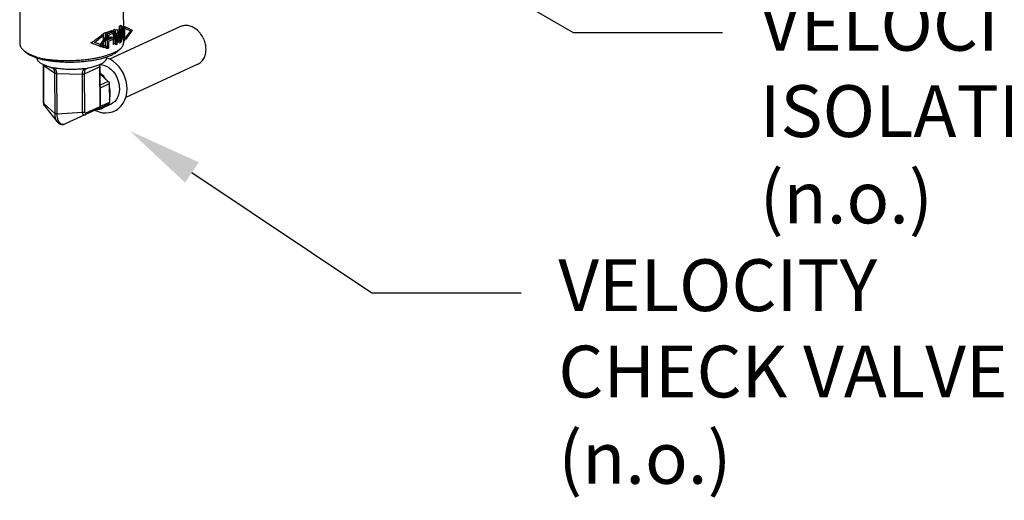
# Model space of a CAD drawing. Units: inches. Extents: x 1.5 to 12.6, y 2.2 to 14.6.
# Drawn here: x 8.7 to 11.1, y 6.6 to 7.8 of the extents above; entities that cross this region are included whole.
import ezdxf
from ezdxf import colors
from ezdxf.entities.mleader import LeaderData, LeaderLine
from ezdxf.math import Vec2, Vec3

# ---------------------------------------------------------------- set-up
doc = ezdxf.new("R2010")
doc.units = ezdxf.units.IN
doc.header["$LTSCALE"] = 1.21
doc.header["$MEASUREMENT"] = 0
doc.layers.get('0').update_dxf_attribs({"linetype": 'CONTINUOUS'})
doc.layers.add('12_COMPONENTS', color=7, linetype='CONTINUOUS')
doc.styles.get("Standard").update_dxf_attribs({"font": 'txt', "width": 0.8, "height": 0.125})

msp = doc.modelspace()

# ---------------------------------------------------------------- linework, layer by layer
at = {"layer": '12_COMPONENTS', "linetype": 'Continuous'}
for p, q in [((8.9866, 7.8441), (8.987, 7.7312)), ((8.7367, 7.8096), (8.737, 7.7302)), ((9.1244, 7.7711), (8.9534, 7.6924)), ((8.9778, 7.7721), (8.9803, 7.7743)), ((8.979, 7.7355), (8.9856, 7.7703)), ((8.9803, 7.7743), (8.9804, 7.7388)), ((8.9816, 7.7688), (8.9815, 7.7732)), ((8.9856, 7.7703), (8.9897, 7.7722)), ((8.9897, 7.7722), (8.9898, 7.7367)), ((8.992, 7.7708), (9.0082, 7.7629)), ((8.992, 7.7664), (8.992, 7.7708)), ((8.992, 7.7664), (9.0036, 7.7608)), ((8.946, 7.7497), (8.9299, 7.7269)), ((8.946, 7.7453), (8.9345, 7.7291)), ((8.9356, 7.7476), (8.9356, 7.752)), ((8.9389, 7.7197), (8.9388, 7.7552)), ((8.9426, 7.7517), (8.9426, 7.7419)), ((8.946, 7.7453), (8.946, 7.7497)), ((8.9482, 7.7531), (8.9644, 7.7606)), ((8.9484, 7.7176), (8.9482, 7.7531)), ((8.9645, 7.7561), (8.9509, 7.7498)), ((8.9509, 7.7498), (8.951, 7.74)), ((8.951, 7.74), (8.9627, 7.7454)), ((8.9572, 7.7466), (8.9572, 7.7421)), ((8.9591, 7.7618), (8.9592, 7.7573)), ((8.9627, 7.7454), (8.9627, 7.7409)), ((8.9629, 7.7634), (8.9669, 7.7653)), ((8.9631, 7.7279), (8.9629, 7.7634)), ((8.9644, 7.7606), (8.9645, 7.7561)), ((8.9656, 7.7571), (8.9658, 7.7292)), ((8.968, 7.7623), (8.9721, 7.7641)), ((8.9682, 7.7268), (8.968, 7.7623)), ((8.9772, 7.7309), (8.9708, 7.7559)), ((8.9708, 7.7559), (8.9709, 7.728)), ((8.9721, 7.7641), (8.979, 7.7355)), ((8.9788, 7.7373), (8.9787, 7.7653)), ((8.987, 7.7634), (8.9808, 7.7326)), ((8.9817, 7.7425), (8.9817, 7.7469)), ((8.9871, 7.7355), (8.987, 7.7634)), ((9.0082, 7.7629), (8.9921, 7.7402)), ((9.0036, 7.7608), (8.9921, 7.7446)), ((8.9921, 7.7402), (8.9921, 7.7446)), ((8.9299, 7.7269), (8.9461, 7.7191)), ((8.9345, 7.7291), (8.9461, 7.7234)), ((8.9357, 7.7214), (8.9357, 7.7258)), ((8.9427, 7.7207), (8.9389, 7.7197)), ((8.9426, 7.7374), (8.9427, 7.7207)), ((8.9461, 7.7191), (8.9461, 7.7234)), ((8.9511, 7.7189), (8.9484, 7.7176)), ((8.9627, 7.7409), (8.951, 7.7355)), ((8.951, 7.7355), (8.9511, 7.7189)), ((8.9658, 7.7292), (8.9631, 7.7279)), ((8.9709, 7.728), (8.9682, 7.7268)), ((8.9744, 7.734), (8.9715, 7.7322)), ((8.9735, 7.7123), (8.9804, 7.7187)), ((8.9808, 7.7326), (8.9772, 7.7309)), ((8.9804, 7.7388), (8.9788, 7.7373)), ((8.9898, 7.7367), (8.9871, 7.7355)), ((8.7454, 7.7148), (8.7509, 7.7098)), ((8.7513, 7.7103), (8.7514, 7.7102)), ((8.7782, 7.6951), (8.7782, 7.6958)), ((8.9459, 7.6927), (8.9462, 7.6959)), ((8.9462, 7.6959), (8.9461, 7.698)), ((8.791, 7.6931), (8.7899, 7.6945)), ((8.7921, 7.6918), (8.791, 7.6931)), ((8.792, 7.6919), (8.7921, 7.6918)), ((8.7921, 7.6918), (8.7923, 7.6918)), ((8.794, 7.6795), (8.7941, 7.6783)), ((8.7945, 7.5865), (8.7941, 7.6783)), ((8.7947, 7.6775), (8.8208, 7.6593)), ((8.7951, 7.5857), (8.7947, 7.6775)), ((8.8129, 7.6724), (8.8137, 7.6721)), ((8.8137, 7.6721), (8.8144, 7.672)), ((8.8144, 7.672), (8.8145, 7.672)), ((8.8145, 7.672), (8.8149, 7.672)), ((8.8164, 7.6713), (8.8164, 7.6713)), ((8.8933, 7.6574), (8.9292, 7.674)), ((8.9292, 7.674), (8.9296, 7.5775)), ((8.9303, 7.6751), (8.9307, 7.5786)), ((8.9457, 7.692), (8.9459, 7.6927)), ((9.1662, 7.6802), (8.9924, 7.6002)), ((8.8208, 7.6593), (8.8212, 7.5615)), ((8.8257, 7.6582), (8.8878, 7.6566)), ((8.8257, 7.6582), (8.8261, 7.5604)), ((8.8882, 7.5648), (8.8878, 7.6566)), ((8.8936, 7.5656), (8.8933, 7.6574)), ((8.8957, 7.669), (8.8967, 7.6698)), ((8.896, 7.6699), (8.8964, 7.6699)), ((8.8964, 7.6699), (8.8966, 7.6699)), ((8.8966, 7.6699), (8.8983, 7.6702)), ((8.9304, 7.6564), (8.9503, 7.6387)), ((8.9503, 7.6387), (8.9305, 7.6296)), ((8.9528, 7.6332), (8.9305, 7.623)), ((8.9528, 7.6332), (8.953, 7.5884)), ((8.7945, 7.5865), (8.7947, 7.5847)), ((8.7951, 7.5857), (8.8212, 7.5615)), ((8.7966, 7.58), (8.8267, 7.5415)), ((8.9296, 7.5775), (8.8965, 7.5623)), ((8.9506, 7.5841), (8.9281, 7.5737)), ((8.953, 7.5884), (8.9307, 7.5782)), ((8.9572, 7.584), (8.9354, 7.574)), ((8.8261, 7.5604), (8.8882, 7.5648)), ((8.894, 7.5579), (8.8463, 7.5365)), ((8.894, 7.5579), (8.8941, 7.5579)), ((8.9272, 7.5732), (8.8941, 7.5579)), ((8.8267, 7.5415), (8.8267, 7.5415)), ((8.8463, 7.5365), (8.8463, 7.5365))]:
    msp.add_line(p, q, dxfattribs=at)
for points in [[(8.9649, 7.5673), (8.9692, 7.5696), (8.9757, 7.5742), (8.9815, 7.5799), (8.9864, 7.5867), (8.9903, 7.5943), (8.9932, 7.6026), (8.995, 7.6115), (8.9956, 7.6208), (8.9951, 7.6303), (8.9934, 7.6398), (8.9906, 7.6491), (8.9868, 7.658), (8.9821, 7.6664), (8.9765, 7.6741), (8.9701, 7.6809), (8.9631, 7.6867), (8.9557, 7.6914), (8.948, 7.6948), (8.9462, 7.6953)], [(8.8149, 7.6719), (8.816, 7.6716), (8.8164, 7.6713)], [(8.9303, 7.6751), (8.9306, 7.6781), (8.9315, 7.6807)], [(8.9311, 7.6794), (8.9355, 7.6792), (8.9412, 7.6777)], [(8.9412, 7.6777), (8.9469, 7.6752), (8.9524, 7.6717), (8.9577, 7.6673), (8.9626, 7.662), (8.9669, 7.656), (8.9706, 7.6493), (8.9735, 7.6423), (8.9757, 7.6349), (8.9769, 7.6275), (8.9772, 7.6201), (8.9766, 7.613), (8.9751, 7.6063)], [(8.9751, 7.6063), (8.9728, 7.6001), (8.9696, 7.5946), (8.9656, 7.5899), (8.9609, 7.5861), (8.9572, 7.584)], [(8.7947, 7.5847), (8.7952, 7.5824), (8.7962, 7.5805), (8.7966, 7.58)], [(8.9188, 7.5693), (8.9197, 7.5687), (8.928, 7.5655), (8.9363, 7.5635), (8.9447, 7.5629), (8.9528, 7.5636), (8.9606, 7.5656), (8.9649, 7.5673)], [(8.8267, 7.5415), (8.8276, 7.5404), (8.8308, 7.5376), (8.8343, 7.5358), (8.838, 7.535), (8.8421, 7.5352), (8.8463, 7.5365)]]:
    msp.add_lwpolyline(points, dxfattribs=at)
for centre, radius, start, end in [((8.8389, 7.8868), 0.2005, 255.6765, 256.4969), ((8.7798, 7.6774), 0.0149, 0.2604, 7.5502), ((8.8134, 7.6141), 0.0579, 87.0425, 88.5069), ((8.814, 7.6602), 0.0118, 77.9606, 85.5801), ((8.9247, 7.5786), 0.006, 304.4352, 0.2361), ((8.9117, 7.6084), 0.0435, 342.0055, 343.3058), ((8.9225, 7.6042), 0.0329, 271.133, 271.5315), ((8.9225, 7.6038), 0.0326, 271.5287, 274.4998), ((8.9247, 7.5786), 0.00602, 294.7377, 304.438)]:
    msp.add_arc(centre, radius, start, end, dxfattribs=at)
for centre, major_axis, ratio, start_param, end_param in [((8.8621, 7.7086), (0.0697, 0.3717), 0.276469, -1.443075, -1.347658), ((8.8617, 7.806), (0.1251, -0.0395), 0.112018, 0.078759, 0.32803), ((8.8617, 7.8017), (0.1251, -0.0395), 0.112018, 0.153226, 0.32803), ((8.862, 7.7319), (0.1157, 0.0728), 0.642019, -0.67297, -0.423698), ((8.8617, 7.806), (0.1157, 0.0728), 0.642019, -1.57066, -1.321388), ((8.8617, 7.8017), (0.1157, 0.0728), 0.642019, -1.496192, -1.321388), ((8.8618, 7.787), (-0.0902, 0.2857), 0.306678, -1.859373, -1.77164), ((8.8617, 7.8014), (-0.0888, 0.3049), 0.292215, -1.868026, -1.773857), ((8.8621, 7.6995), (0.0701, 0.3527), 0.290878, -1.415178, -1.325731), ((8.862, 7.7363), (0.1157, 0.0728), 0.642019, -0.67297, -0.498166), ((8.862, 7.7319), (0.1251, -0.0395), 0.112018, 0.976449, 1.225721), ((8.862, 7.7363), (0.1251, -0.0395), 0.112018, 0.976449, 1.151253)]:
    msp.add_ellipse(centre, major_axis=major_axis, ratio=ratio, start_param=start_param, end_param=end_param, dxfattribs=at)
for points, knots in [([(9.1861, 7.7165), (9.1861, 7.7207), (9.1854, 7.7272), (9.183, 7.7354), (9.1798, 7.7436), (9.1754, 7.7511), (9.17, 7.7578), (9.1655, 7.7623), (9.1607, 7.7661), (9.1556, 7.7692), (9.1503, 7.7716), (9.1449, 7.7732), (9.1395, 7.7739), (9.1343, 7.7739), (9.1292, 7.773), (9.1259, 7.7718), (9.1244, 7.7711)], [0, 0, 0, 0, 0.132373, 0.200271, 0.268668, 0.404884, 0.471956, 0.537723, 0.601845, 0.664076, 0.724281, 0.782461, 0.83876, 0.893475, 0.94704, 1, 1, 1, 1]), ([(8.9388, 7.7552), (8.9392, 7.7554), (8.9398, 7.7555), (8.9407, 7.7557), (8.9412, 7.7559), (8.9416, 7.756), (8.9419, 7.7561), (8.9421, 7.7561), (8.9422, 7.7561), (8.9423, 7.7562), (8.9425, 7.7562), (8.9427, 7.7563), (8.943, 7.7564), (8.9434, 7.7565), (8.944, 7.7567), (8.9447, 7.7568), (8.9452, 7.757), (8.9456, 7.7571), (8.9458, 7.7572), (8.9461, 7.7573), (8.9463, 7.7573), (8.947, 7.7575), (8.9478, 7.7578), (8.9485, 7.758), (8.9489, 7.7581), (8.9491, 7.7582), (8.9493, 7.7582), (8.9494, 7.7583), (8.9496, 7.7584), (8.95, 7.7585), (8.9508, 7.7587), (8.9515, 7.759), (8.9521, 7.7592), (8.9524, 7.7593), (8.9526, 7.7593), (8.9528, 7.7594), (8.9531, 7.7595), (8.9537, 7.7597), (8.9543, 7.7599), (8.9549, 7.7602), (8.9554, 7.7603), (8.9557, 7.7605), (8.9559, 7.7605), (8.9561, 7.7606), (8.9564, 7.7607), (8.957, 7.761), (8.9579, 7.7613), (8.9587, 7.7616), (8.9591, 7.7618)], [0, 0, 0, 0, 0.0625, 0.09375, 0.125, 0.140625, 0.15625, 0.164062, 0.167969, 0.171875, 0.179688, 0.1875, 0.203125, 0.21875, 0.25, 0.28125, 0.3125, 0.328125, 0.335938, 0.34375, 0.359375, 0.375, 0.4375, 0.46875, 0.484375, 0.492188, 0.5, 0.507812, 0.515625, 0.53125, 0.5625, 0.625, 0.640625, 0.65625, 0.664062, 0.671875, 0.6875, 0.71875, 0.75, 0.78125, 0.8125, 0.828125, 0.835938, 0.84375, 0.859375, 0.875, 0.9375, 1, 1, 1, 1]), ([(8.9592, 7.7573), (8.9588, 7.7571), (8.9582, 7.7569), (8.9575, 7.7566), (8.957, 7.7564), (8.9568, 7.7563), (8.9567, 7.7563), (8.9565, 7.7562), (8.9562, 7.7561), (8.9558, 7.756), (8.9553, 7.7558), (8.9549, 7.7556), (8.9544, 7.7555), (8.9542, 7.7554), (8.954, 7.7553), (8.9538, 7.7552), (8.9536, 7.7552), (8.9531, 7.755), (8.9525, 7.7548), (8.9519, 7.7546), (8.9516, 7.7545), (8.9513, 7.7544), (8.9511, 7.7543), (8.9507, 7.7542), (8.9501, 7.754), (8.9495, 7.7538), (8.949, 7.7536), (8.9488, 7.7535), (8.9486, 7.7535), (8.9484, 7.7534), (8.9479, 7.7533), (8.9473, 7.7531), (8.9467, 7.7529), (8.9463, 7.7528), (8.9461, 7.7527), (8.9459, 7.7527), (8.9458, 7.7526), (8.9457, 7.7526), (8.9456, 7.7526), (8.9454, 7.7525), (8.9452, 7.7525), (8.9448, 7.7524), (8.9443, 7.7522), (8.9435, 7.752), (8.943, 7.7518), (8.9426, 7.7517)], [0, 0, 0, 0, 0.0625, 0.125, 0.140625, 0.15625, 0.164062, 0.171875, 0.1875, 0.21875, 0.25, 0.28125, 0.3125, 0.328125, 0.335938, 0.34375, 0.359375, 0.375, 0.4375, 0.46875, 0.484375, 0.5, 0.515625, 0.53125, 0.5625, 0.625, 0.640625, 0.65625, 0.664062, 0.671875, 0.6875, 0.75, 0.78125, 0.796875, 0.8125, 0.820312, 0.828125, 0.832031, 0.835938, 0.84375, 0.859375, 0.875, 0.90625, 0.9375, 1, 1, 1, 1]), ([(8.9426, 7.7419), (8.9429, 7.742), (8.9433, 7.7421), (8.9439, 7.7423), (8.9443, 7.7424), (8.9446, 7.7424), (8.9447, 7.7425), (8.9449, 7.7425), (8.9449, 7.7426), (8.945, 7.7426), (8.9451, 7.7426), (8.9453, 7.7427), (8.9455, 7.7427), (8.9458, 7.7428), (8.9462, 7.7429), (8.9467, 7.7431), (8.9471, 7.7432), (8.9474, 7.7433), (8.9477, 7.7434), (8.9483, 7.7436), (8.9489, 7.7438), (8.9495, 7.7439), (8.9498, 7.744), (8.95, 7.7441), (8.9502, 7.7442), (8.9505, 7.7443), (8.9511, 7.7445), (8.9517, 7.7447), (8.9522, 7.7448), (8.9525, 7.7449), (8.9528, 7.7451), (8.9532, 7.7452), (8.9536, 7.7453), (8.9541, 7.7455), (8.9544, 7.7456), (8.9547, 7.7457), (8.955, 7.7458), (8.9556, 7.746), (8.9563, 7.7463), (8.9569, 7.7465), (8.9572, 7.7466)], [0, 0, 0, 0, 0.0625, 0.09375, 0.125, 0.140625, 0.15625, 0.164062, 0.167969, 0.171875, 0.179688, 0.1875, 0.203125, 0.21875, 0.25, 0.28125, 0.3125, 0.328125, 0.34375, 0.375, 0.4375, 0.46875, 0.484375, 0.5, 0.515625, 0.53125, 0.5625, 0.625, 0.65625, 0.671875, 0.6875, 0.71875, 0.75, 0.78125, 0.8125, 0.828125, 0.84375, 0.875, 0.9375, 1, 1, 1, 1]), ([(8.737, 7.7302), (8.737, 7.7295), (8.7371, 7.7282), (8.7375, 7.7262), (8.7382, 7.7243), (8.7391, 7.7223), (8.7403, 7.7204), (8.7423, 7.7178), (8.7441, 7.716), (8.7454, 7.7148)], [0, 0, 0, 0, 0.108355, 0.218769, 0.332832, 0.451966, 0.577386, 0.710073, 1, 1, 1, 1]), ([(8.9572, 7.7421), (8.957, 7.742), (8.9566, 7.7419), (8.9562, 7.7417), (8.9559, 7.7416), (8.9557, 7.7416), (8.9555, 7.7415), (8.9554, 7.7414), (8.9553, 7.7414), (8.9553, 7.7414), (8.9552, 7.7414), (8.9552, 7.7414), (8.9551, 7.7413), (8.955, 7.7413), (8.9549, 7.7412), (8.9547, 7.7412), (8.9544, 7.7411), (8.954, 7.7409), (8.9536, 7.7408), (8.9532, 7.7407), (8.9529, 7.7406), (8.9526, 7.7404), (8.9521, 7.7403), (8.9515, 7.7401), (8.951, 7.7399), (8.9507, 7.7398), (8.9504, 7.7397), (8.9502, 7.7396), (8.9499, 7.7395), (8.9493, 7.7394), (8.9487, 7.7392), (8.9482, 7.739), (8.9478, 7.7389), (8.9474, 7.7387), (8.9468, 7.7386), (8.9462, 7.7384), (8.9458, 7.7383), (8.9456, 7.7382), (8.9454, 7.7382), (8.9453, 7.7381), (8.9451, 7.7381), (8.9449, 7.738), (8.9446, 7.7379), (8.9442, 7.7378), (8.9435, 7.7376), (8.943, 7.7375), (8.9426, 7.7374)], [0, 0, 0, 0, 0.0625, 0.09375, 0.109375, 0.125, 0.140625, 0.15625, 0.160156, 0.164062, 0.166016, 0.167969, 0.171875, 0.179688, 0.1875, 0.203125, 0.21875, 0.25, 0.28125, 0.3125, 0.328125, 0.34375, 0.375, 0.4375, 0.46875, 0.484375, 0.5, 0.515625, 0.53125, 0.5625, 0.625, 0.65625, 0.671875, 0.6875, 0.75, 0.78125, 0.8125, 0.820312, 0.828125, 0.835938, 0.84375, 0.859375, 0.875, 0.90625, 0.9375, 1, 1, 1, 1]), ([(8.9731, 7.7132), (8.9745, 7.7141), (8.977, 7.7158), (8.9794, 7.7178), (8.9804, 7.7187)], [0, 0, 0, 0, 0.526251, 1, 1, 1, 1]), ([(8.9804, 7.7187), (8.9815, 7.7197), (8.9833, 7.7216), (8.9854, 7.7248), (8.9865, 7.7275), (8.987, 7.7296), (8.987, 7.7307), (8.987, 7.7312)], [0, 0, 0, 0, 0.290725, 0.54878, 0.781483, 0.891777, 1, 1, 1, 1]), ([(8.7454, 7.7148), (8.7458, 7.7144), (8.7477, 7.7128), (8.7497, 7.7113), (8.7513, 7.7103)], [0, 0, 0, 0, 0.236839, 1, 1, 1, 1]), ([(8.7509, 7.7098), (8.7519, 7.7089), (8.7541, 7.7072), (8.7577, 7.7048), (8.7618, 7.7024), (8.7664, 7.7002), (8.7715, 7.6981), (8.777, 7.6961), (8.783, 7.6942), (8.7871, 7.6931), (8.7893, 7.6925)], [0, 0, 0, 0, 0.093532, 0.196055, 0.307792, 0.428736, 0.558747, 0.697562, 0.84483, 1, 1, 1, 1]), ([(8.7514, 7.7102), (8.7526, 7.7094), (8.7551, 7.7078), (8.7606, 7.7048), (8.7683, 7.7013), (8.7787, 7.6976), (8.786, 7.6955), (8.7899, 7.6945)], [0, 0, 0, 0, 0.102179, 0.2112, 0.449312, 0.713057, 1, 1, 1, 1]), ([(8.7782, 7.6951), (8.7782, 7.6949), (8.7782, 7.6944), (8.7783, 7.6933), (8.7786, 7.6925), (8.7788, 7.692)], [0, 0, 0, 0, 0.216645, 0.456906, 1, 1, 1, 1]), ([(8.7899, 7.6945), (8.7937, 7.6938), (8.8014, 7.6925), (8.8134, 7.691), (8.8259, 7.69), (8.8388, 7.6894), (8.852, 7.6892), (8.8653, 7.6895), (8.8785, 7.6902), (8.8916, 7.6913), (8.9044, 7.6928), (8.9166, 7.6948), (8.9282, 7.697), (8.9391, 7.6997), (8.9491, 7.7026), (8.9582, 7.7058), (8.9661, 7.7093), (8.9709, 7.7119), (8.9731, 7.7132)], [0, 0, 0, 0, 0.061218, 0.125831, 0.193162, 0.262553, 0.333294, 0.404653, 0.475893, 0.546277, 0.615084, 0.681613, 0.745202, 0.805234, 0.861154, 0.912485, 0.95885, 1, 1, 1, 1]), ([(8.7923, 7.6918), (8.7962, 7.691), (8.8044, 7.6895), (8.8169, 7.6878), (8.8301, 7.6865), (8.8436, 7.6858), (8.8572, 7.6855), (8.871, 7.6857), (8.8845, 7.6865), (8.8977, 7.6877), (8.9105, 7.6894), (8.9225, 7.6915), (8.9338, 7.6941), (8.9441, 7.697), (8.952, 7.6999), (8.9577, 7.7023), (8.9615, 7.7042), (8.965, 7.7061), (8.9682, 7.7081), (8.971, 7.7101), (8.9727, 7.7115), (8.9735, 7.7123)], [0, 0, 0, 0, 0.064901, 0.133179, 0.204048, 0.276722, 0.35036, 0.42411, 0.497131, 0.568585, 0.637654, 0.703565, 0.765608, 0.823149, 0.875655, 0.899894, 0.922739, 0.944167, 0.964173, 0.982772, 1, 1, 1, 1]), ([(9.1662, 7.6802), (9.1677, 7.6809), (9.1707, 7.6826), (9.1746, 7.6858), (9.1781, 7.6897), (9.181, 7.6942), (9.1833, 7.6992), (9.185, 7.7047), (9.1859, 7.7105), (9.1861, 7.7145), (9.1861, 7.7165)], [0, 0, 0, 0, 0.114744, 0.230767, 0.34922, 0.471031, 0.59684, 0.726969, 0.861448, 1, 1, 1, 1]), ([(8.7788, 7.692), (8.7791, 7.6913), (8.7798, 7.6898), (8.7814, 7.6878), (8.7834, 7.6858), (8.7859, 7.6839), (8.7889, 7.682), (8.7923, 7.6803), (8.7961, 7.6786), (8.7988, 7.6776), (8.8002, 7.6771)], [0, 0, 0, 0, 0.086294, 0.1813, 0.286938, 0.404441, 0.534435, 0.677136, 0.832471, 1, 1, 1, 1]), ([(8.7941, 7.6783), (8.7941, 7.6782), (8.7942, 7.678), (8.7943, 7.6778), (8.7945, 7.6776), (8.7946, 7.6775), (8.7947, 7.6775)], [0, 0, 0, 0, 0.208543, 0.436749, 0.698041, 1, 1, 1, 1]), ([(8.8002, 7.6771), (8.8023, 7.6764), (8.8065, 7.6749), (8.8107, 7.6733), (8.8129, 7.6724)], [0, 0, 0, 0, 0.475859, 1, 1, 1, 1]), ([(8.8164, 7.6719), (8.8175, 7.6719), (8.8196, 7.6717), (8.8228, 7.6714), (8.826, 7.671), (8.8282, 7.6707), (8.8294, 7.6705)], [0, 0, 0, 0, 0.239487, 0.486634, 0.740469, 1, 1, 1, 1]), ([(8.8164, 7.6713), (8.8167, 7.6711), (8.8174, 7.6705), (8.8182, 7.6696), (8.8189, 7.6683), (8.8196, 7.6669), (8.8201, 7.6653), (8.8205, 7.6634), (8.8208, 7.6614), (8.8208, 7.66), (8.8208, 7.6593)], [0, 0, 0, 0, 0.08925, 0.186323, 0.293147, 0.411151, 0.541187, 0.68332, 0.836855, 1, 1, 1, 1]), ([(8.8165, 7.6718), (8.8171, 7.6716), (8.8183, 7.6712), (8.82, 7.6704), (8.8216, 7.6691), (8.823, 7.6676), (8.8242, 7.6656), (8.825, 7.6634), (8.8256, 7.6609), (8.8257, 7.6591), (8.8257, 7.6582)], [0, 0, 0, 0, 0.106419, 0.213991, 0.324997, 0.441791, 0.566589, 0.701038, 0.845771, 1, 1, 1, 1]), ([(8.8983, 7.6702), (8.8995, 7.6706), (8.9043, 7.6721), (8.9091, 7.6733), (8.9127, 7.6742)], [0, 0, 0, 0, 0.262108, 1, 1, 1, 1]), ([(8.9127, 7.6742), (8.9145, 7.6746), (8.918, 7.6755), (8.9229, 7.6771), (8.9275, 7.6788), (8.9303, 7.68), (8.9317, 7.6806)], [0, 0, 0, 0, 0.275331, 0.534574, 0.776421, 1, 1, 1, 1]), ([(8.9306, 7.6803), (8.9302, 7.6793), (8.9295, 7.6772), (8.9292, 7.675), (8.9292, 7.674)], [0, 0, 0, 0, 0.501663, 1, 1, 1, 1]), ([(8.9303, 7.6751), (8.9303, 7.675), (8.9303, 7.6749), (8.9302, 7.6747), (8.93, 7.6745), (8.9297, 7.6742), (8.9294, 7.674), (8.9292, 7.674)], [0, 0, 0, 0, 0.090967, 0.186401, 0.404407, 0.673999, 1, 1, 1, 1]), ([(8.9317, 7.6806), (8.9328, 7.6812), (8.9348, 7.6822), (8.9377, 7.684), (8.9402, 7.6858), (8.9416, 7.6871), (8.9423, 7.6878)], [0, 0, 0, 0, 0.284793, 0.546139, 0.784291, 1, 1, 1, 1]), ([(8.9423, 7.6878), (8.9427, 7.6882), (8.9434, 7.689), (8.9444, 7.6901), (8.9451, 7.6911), (8.9456, 7.6917), (8.9457, 7.692)], [0, 0, 0, 0, 0.315851, 0.592743, 0.823716, 1, 1, 1, 1]), ([(8.8257, 7.6582), (8.8252, 7.6582), (8.8242, 7.6583), (8.823, 7.6585), (8.8222, 7.6587), (8.8217, 7.6588), (8.8212, 7.659), (8.8209, 7.6592), (8.8208, 7.6593)], [0, 0, 0, 0, 0.301545, 0.578589, 0.702665, 0.81503, 0.914443, 1, 1, 1, 1]), ([(8.8294, 7.6705), (8.8334, 7.67), (8.8418, 7.6691), (8.8545, 7.6685), (8.8675, 7.6685), (8.8761, 7.6689), (8.8804, 7.6692)], [0, 0, 0, 0, 0.242458, 0.493522, 0.747851, 1, 1, 1, 1]), ([(8.8804, 7.6692), (8.8817, 7.6693), (8.8843, 7.6695), (8.8883, 7.6698), (8.8921, 7.6699), (8.8947, 7.6699), (8.896, 7.6699)], [0, 0, 0, 0, 0.256623, 0.509547, 0.757715, 1, 1, 1, 1]), ([(8.8878, 7.6566), (8.8878, 7.6576), (8.8879, 7.6595), (8.8884, 7.6621), (8.8891, 7.6645), (8.8902, 7.6664), (8.8914, 7.6679), (8.8928, 7.669), (8.8944, 7.6696), (8.8954, 7.6698), (8.896, 7.6699)], [0, 0, 0, 0, 0.172942, 0.331218, 0.472849, 0.598228, 0.709706, 0.810938, 0.906264, 1, 1, 1, 1]), ([(8.8878, 7.6566), (8.8883, 7.6566), (8.8894, 7.6566), (8.8908, 7.6567), (8.892, 7.657), (8.8927, 7.6572), (8.8931, 7.6573), (8.8933, 7.6574)], [0, 0, 0, 0, 0.281894, 0.553016, 0.796797, 0.904272, 1, 1, 1, 1]), ([(8.8933, 7.6574), (8.8933, 7.6581), (8.8933, 7.6594), (8.8934, 7.6613), (8.8936, 7.6631), (8.8939, 7.6646), (8.8943, 7.666), (8.8947, 7.6672), (8.8952, 7.6682), (8.8955, 7.6687), (8.8957, 7.669)], [0, 0, 0, 0, 0.170208, 0.329959, 0.476956, 0.609913, 0.72827, 0.832141, 0.922271, 1, 1, 1, 1]), ([(8.9456, 7.643), (8.9436, 7.6462), (8.939, 7.6522), (8.9334, 7.6572), (8.9304, 7.6593)], [0, 0, 0, 0, 0.508921, 1, 1, 1, 1]), ([(8.9503, 7.6387), (8.9511, 7.638), (8.9523, 7.6363), (8.9528, 7.6343), (8.9528, 7.6332)], [0, 0, 0, 0, 0.50047, 1, 1, 1, 1]), ([(8.9553, 7.6103), (8.9553, 7.613), (8.9549, 7.6185), (8.9537, 7.624), (8.9529, 7.6266)], [0, 0, 0, 0, 0.494023, 1, 1, 1, 1]), ([(8.9533, 7.5959), (8.954, 7.5982), (8.955, 7.6029), (8.9553, 7.6078), (8.9553, 7.6103)], [0, 0, 0, 0, 0.490565, 1, 1, 1, 1]), ([(8.7945, 7.5865), (8.7945, 7.5864), (8.7946, 7.5863), (8.7947, 7.586), (8.7948, 7.5858), (8.795, 7.5857), (8.7951, 7.5857)], [0, 0, 0, 0, 0.208544, 0.436731, 0.698016, 1, 1, 1, 1]), ([(8.7966, 7.58), (8.7963, 7.5803), (8.7958, 7.5811), (8.7954, 7.5824), (8.7951, 7.584), (8.7951, 7.5851), (8.7951, 7.5857)], [0, 0, 0, 0, 0.214118, 0.45265, 0.715737, 1, 1, 1, 1]), ([(8.9272, 7.5732), (8.9276, 7.5733), (8.9283, 7.5738), (8.9291, 7.5748), (8.9295, 7.5761), (8.9296, 7.577), (8.9296, 7.5775)], [0, 0, 0, 0, 0.230579, 0.470743, 0.726758, 1, 1, 1, 1]), ([(8.9296, 7.5775), (8.9298, 7.5776), (8.9301, 7.5777), (8.9304, 7.578), (8.9306, 7.5782), (8.9307, 7.5783), (8.9307, 7.5785), (8.9307, 7.5786), (8.9307, 7.5786)], [0, 0, 0, 0, 0.326287, 0.595398, 0.710101, 0.813734, 0.909104, 1, 1, 1, 1]), ([(8.9354, 7.574), (8.9364, 7.5745), (8.9383, 7.5755), (8.941, 7.5773), (8.9435, 7.5794), (8.945, 7.581), (8.9457, 7.5818)], [0, 0, 0, 0, 0.24719, 0.495532, 0.746131, 1, 1, 1, 1]), ([(8.953, 7.5884), (8.953, 7.5879), (8.9529, 7.587), (8.9524, 7.5857), (8.9516, 7.5847), (8.951, 7.5842), (8.9506, 7.5841)], [0, 0, 0, 0, 0.273241, 0.529253, 0.769418, 1, 1, 1, 1]), ([(8.8212, 7.5615), (8.8212, 7.5595), (8.8214, 7.5566), (8.822, 7.5528), (8.8226, 7.5501), (8.8233, 7.5476), (8.8245, 7.5447), (8.8257, 7.5427), (8.8267, 7.5415)], [0, 0, 0, 0, 0.284524, 0.419272, 0.548187, 0.670876, 0.787099, 1, 1, 1, 1]), ([(8.8261, 7.5604), (8.8256, 7.5605), (8.8246, 7.5605), (8.8235, 7.5607), (8.8226, 7.5609), (8.8221, 7.5611), (8.8216, 7.5613), (8.8213, 7.5615), (8.8212, 7.5615)], [0, 0, 0, 0, 0.301545, 0.578589, 0.702665, 0.81503, 0.914443, 1, 1, 1, 1]), ([(8.8261, 7.5604), (8.8262, 7.5586), (8.8264, 7.5549), (8.8272, 7.5505), (8.8282, 7.5473), (8.829, 7.5451), (8.83, 7.5431), (8.8311, 7.5413), (8.8323, 7.5397), (8.8336, 7.5384), (8.835, 7.5372), (8.8365, 7.5364), (8.8381, 7.5358), (8.8397, 7.5354), (8.8414, 7.5353), (8.8425, 7.5354), (8.8431, 7.5355)], [0, 0, 0, 0, 0.165144, 0.319274, 0.391526, 0.460292, 0.525485, 0.587132, 0.645376, 0.700507, 0.752963, 0.803345, 0.85239, 0.900936, 0.949856, 1, 1, 1, 1]), ([(8.8882, 7.5648), (8.8887, 7.5648), (8.8897, 7.5648), (8.8912, 7.5649), (8.8923, 7.5652), (8.8931, 7.5654), (8.8935, 7.5655), (8.8936, 7.5656)], [0, 0, 0, 0, 0.281894, 0.553016, 0.796797, 0.904272, 1, 1, 1, 1]), ([(8.894, 7.5579), (8.8937, 7.5577), (8.8932, 7.5576), (8.8924, 7.5576), (8.8919, 7.5576), (8.8914, 7.5578), (8.8908, 7.5582), (8.89, 7.5589), (8.8893, 7.56), (8.8887, 7.5614), (8.8883, 7.563), (8.8882, 7.5642), (8.8882, 7.5648)], [0, 0, 0, 0, 0.102965, 0.151854, 0.200208, 0.249169, 0.299819, 0.40932, 0.533756, 0.674562, 0.830924, 1, 1, 1, 1]), ([(8.8965, 7.5623), (8.8963, 7.5622), (8.896, 7.5621), (8.8954, 7.5621), (8.8949, 7.5623), (8.8944, 7.5627), (8.8941, 7.5633), (8.8938, 7.564), (8.8937, 7.5648), (8.8936, 7.5653), (8.8936, 7.5656)], [0, 0, 0, 0, 0.108945, 0.209611, 0.310021, 0.418588, 0.54097, 0.679332, 0.83325, 1, 1, 1, 1]), ([(8.8941, 7.5579), (8.8945, 7.5581), (8.8952, 7.5586), (8.8959, 7.5596), (8.8964, 7.5609), (8.8965, 7.5618), (8.8965, 7.5623)], [0, 0, 0, 0, 0.230494, 0.470744, 0.726913, 1, 1, 1, 1]), ([(8.925, 7.5713), (8.9268, 7.5715), (8.9304, 7.5721), (8.9338, 7.5733), (8.9354, 7.574)], [0, 0, 0, 0, 0.503141, 1, 1, 1, 1]), ([(8.8431, 7.5355), (8.8434, 7.5356), (8.8445, 7.5358), (8.8455, 7.5362), (8.8463, 7.5365)], [0, 0, 0, 0, 0.24243, 1, 1, 1, 1])]:
    msp.add_open_spline(points, degree=3, knots=knots, dxfattribs=at)

# ---------------------------------------------------------------- leaders
ml = msp.add_multileader_mtext('Standard')
ml.set_content('VELOCITY CHECK ISOLATION VALVE (n.o.)', color=256)
ml.set_leader_properties()
ml.build(insert=Vec2(0, 0))
ml.multileader.update_dxf_attribs({"dogleg_length": 0.36, "arrow_head_size": 0.18})
ctx = ml.context
ctx.base_point, ctx.char_height, ctx.arrow_head_size, ctx.landing_gap_size, ctx.plane_origin = Vec3(10.4317, 7.7573), 0.125, 0.18, 0.09, Vec3(9.5573, 8.0542)
notes = []
notes.append((ctx, [(0, (1, 1, 0), (10.0717, 7.7573), (1, 0), 0.36, [(0, [(9.5573, 8.0542)], 0, [])])]))
ctx.mtext.insert, ctx.mtext.width, ctx.mtext.flow_direction = Vec3(10.5217, 7.8381), 1.678043, 5
ml = msp.add_multileader_mtext('Standard')
ml.set_content('VELOCITY CHECK VALVE (n.o.)', color=256)
ml.set_leader_properties()
ml.build(insert=Vec2(0, 0))
ml.multileader.update_dxf_attribs({"dogleg_length": 0.36, "arrow_head_size": 0.18})
ctx = ml.context
ctx.base_point, ctx.char_height, ctx.arrow_head_size, ctx.landing_gap_size, ctx.plane_origin = Vec3(9.9459, 7.1289), 0.125, 0.18, 0.09, Vec3(9.0026, 7.1289)
notes.append((ctx, [(0, (1, 1, 0), (9.5859, 7.1289), (1, 0), 0.36, [(0, [(9.0026, 7.5193)], 0, [])])]))
ctx.mtext.insert, ctx.mtext.width, ctx.mtext.flow_direction = Vec3(10.0359, 7.2097), 1.313005, 5
for ctx, leaders in notes:
    for number, flags, end, landing, length, lines in leaders:
        leader = LeaderData()
        leader.index, (leader.has_last_leader_line, leader.has_dogleg_vector, leader.attachment_direction) = number, flags
        leader.last_leader_point, leader.dogleg_vector, leader.dogleg_length = Vec3(end), Vec3(landing), length
        for number, points, colour, breaks in lines:
            line = LeaderLine()
            line.index, line.vertices, line.color, line.breaks = number, Vec3.list(points), colors.encode_raw_color(colour), breaks
            leader.lines.append(line)
        ctx.leaders.append(leader)

doc.saveas('drawing.dxf')
